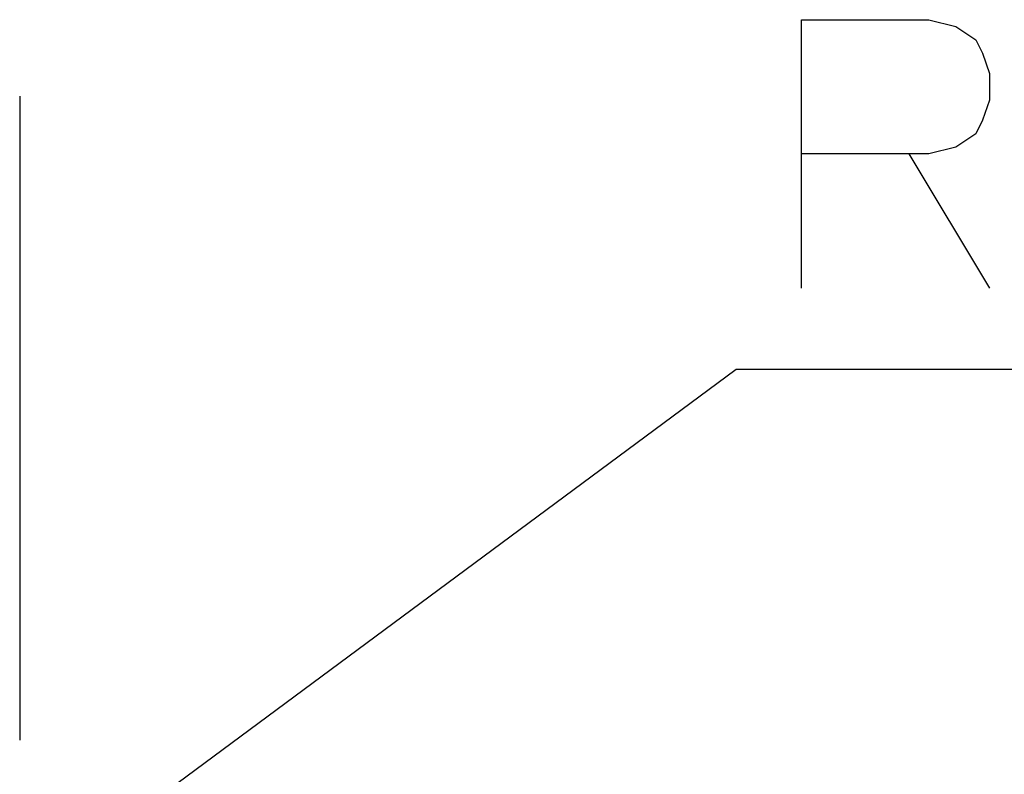
# Model space of a CAD drawing. Units: inches. Extents: x 111 to 816, y 41 to 637.
# Drawn here: x 140 to 158, y 285 to 299 of the extents above; entities that cross this region are included whole.
import ezdxf

# ---------------------------------------------------------------- set-up
doc = ezdxf.new("R2010")
doc.units = ezdxf.units.IN
doc.linetypes.add('DOT_CENTER', pattern=[14, 12, -1, 0, -1])
doc.layers.add('1', color=7, linetype='Continuous')
doc.dimstyles.get("Standard").update_dxf_attribs({"dimtxt": 0.18, "dimasz": 0.18, "dimexe": 0.18, "dimexo": 0.0625, "dimgap": 0.09, "dimtad": 0, "dimtih": 1, "dimtoh": 1, "dimdec": 4, "dimzin": 0, "dimdsep": 46, "dimtxsty": 'Standard', "dimcen": 0.09, "dimadec": 0, "dimazin": 0, "dimtfac": 1, "dimtdec": 4, "dimtofl": 0, "dimtmove": 0, "dimatfit": 3, "dimfxl": 1, "dimtolj": 1, "dimtzin": 0, "dimarcsym": 0})

msp = doc.modelspace()

# ---------------------------------------------------------------- linework, layer by layer
at = {"layer": '1', "color": 4, "linetype": 'Continuous'}
for p, q in [((154.566, 298.9), (156.941, 298.9)), ((154.566, 296.4), (154.566, 298.9)), ((156.941, 298.9), (157.441, 298.775)), ((157.441, 298.775), (157.816, 298.525)), ((157.816, 298.525), (157.941, 298.275)), ((157.941, 298.275), (158.066, 297.9)), ((158.066, 297.9), (158.066, 297.4)), ((158.066, 297.4), (157.941, 297.025)), ((157.941, 297.025), (157.816, 296.775)), ((157.816, 296.775), (157.441, 296.525)), ((157.441, 296.525), (156.941, 296.4)), ((154.566, 293.9), (154.566, 296.4)), ((156.566, 296.4), (154.566, 296.4)), ((156.566, 296.4), (158.066, 293.9)), ((156.941, 296.4), (156.566, 296.4))]:
    msp.add_line(p, q, dxfattribs=at)
at = {"layer": '1', "color": 1, "linetype": 'DOT_CENTER'}
msp.add_line((140, 297.477), (140, 168), dxfattribs=at)

# ---------------------------------------------------------------- leaders
at = {"layer": '1', "color": 4, "linetype": 'Continuous', "has_arrowhead": 0}
msp.add_leader([(140, 282.5), (153.35, 292.389), (174.384, 292.389)], dimstyle='Standard', dxfattribs=at)

doc.saveas('drawing.dxf')
